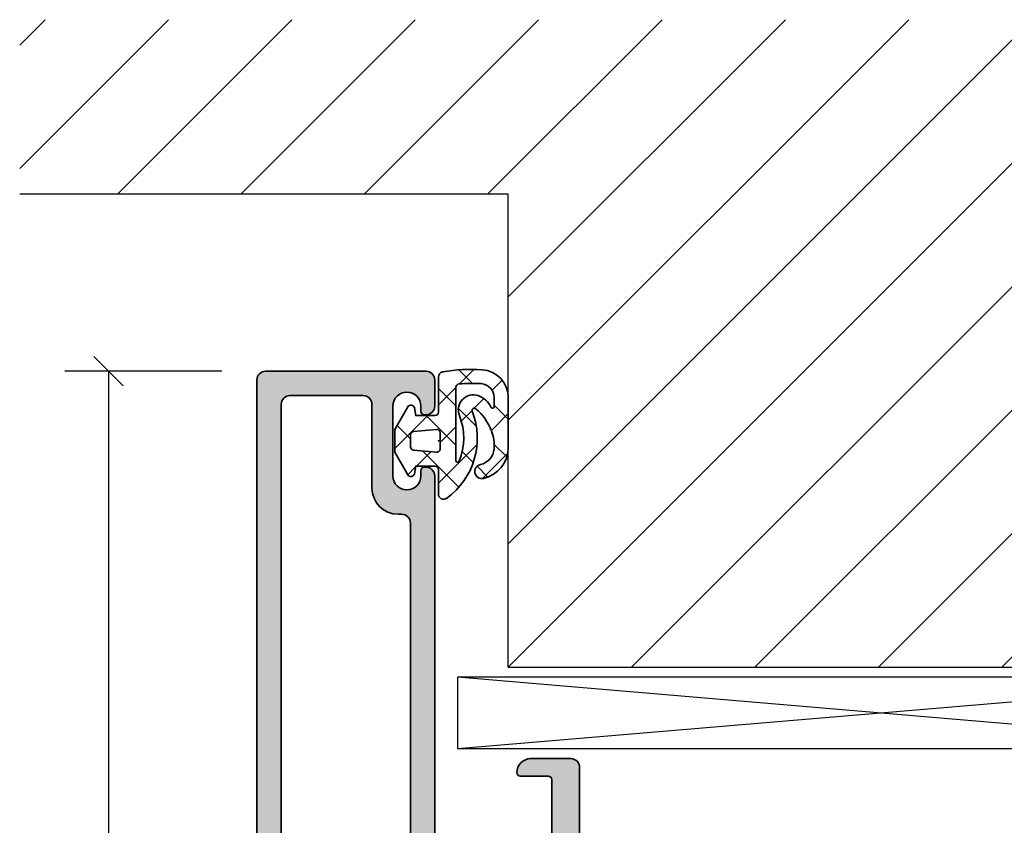
# Model space of a CAD drawing. Extents: x -5349 to -258, y -5118 to 3536.
# Drawn here: x -4497 to -4440, y -3558 to -3512 of the extents above; entities that cross this region are included whole.
import ezdxf

# ---------------------------------------------------------------- set-up
doc = ezdxf.new("R2010")
doc.units = 0
doc.header["$LTSCALE"] = 0.2
doc.header["$MEASUREMENT"] = 0
doc.layers.get('0').update_dxf_attribs({"linetype": 'CONTINUOUS'})
doc.layers.get('Defpoints').update_dxf_attribs({"linetype": 'CONTINUOUS'})
for name, color, linetype, lineweight in [('Al_Gaskets', 2, 'CONTINUOUS', 35), ('Al_Hatch', 7, 'CONTINUOUS', 18), ('Al_Insert_points', 6, 'CONTINUOUS', 25), ('Al_Profiles', 2, 'CONTINUOUS', 35)]:
    doc.layers.add(name, color=color, linetype=linetype, lineweight=lineweight)
for name, color, linetype in [('Al_Solid_Hatch', 50, 'CONTINUOUS'), ('RE_DRAW1', 31, 'ZIGZAG'), ('RE_STRUC', 31, 'ZIGZAG')]:
    doc.layers.add(name, color=color, linetype=linetype)
doc.styles.get("Standard").update_dxf_attribs({"font": 'txt', "oblique": 1})
doc.linetypes.add('ZIGZAG', pattern='A,0.00254,-5.08,[131,ltypeshp.shx,S=5.08,R=0,X=-5.08,Y=0],-10.16,[131,ltypeshp.shx,S=5.08,R=180,X=5.08,Y=0],-5.08', length=20.32254)
doc.dimstyles.new('ORGADATA', dxfattribs={"dimtxt": 0.18, "dimasz": 0.18, "dimexe": 0.18, "dimexo": 0.625, "dimgap": 0.09, "dimtad": 1, "dimtih": 1, "dimtoh": 1, "dimdec": 4, "dimzin": 0, "dimdsep": 46, "dimtxsty": 'Standard', "dimcen": 0.09, "dimadec": 0, "dimazin": 0, "dimtfac": 1, "dimtdec": 4, "dimtofl": 0, "dimtmove": 2, "dimatfit": 3, "dimfxl": 1, "dimtolj": 1, "dimtzin": 0, "dimarcsym": 0})

# ---------------------------------------------------------------- blocks, each defined once
blk = doc.blocks.new('_OBLIQUE')
at = {"color": 0, "linetype": 'ByBlock'}
blk.add_line((-0.5, -0.5), (0.5, 0.5), dxfattribs=at)
blk = doc.blocks.new('*D7')
at = {"color": 0, "lineweight": -2, "transparency": 16777216}
for p, q in [((-4485.042260657801, -3532.265651515097), (-4494.042260657801, -3532.265651515097)), ((-4491.542260657801, -3532.265651515097), (-4491.542260657801, -3560.23655957355)), ((-4491.542260657801, -3598.598984515097), (-4491.542260657801, -3570.628076456644)), ((-4485.042260657801, -3600.265651515097), (-4494.042260657801, -3600.265651515097))]:
    blk.add_line(p, q, dxfattribs=at)
at = {"color": 0, "transparency": 16777216}
blk.add_solid([(-4491.820038491134, -3598.598984515097), (-4491.264482824468, -3598.598984515097), (-4491.542260657801, -3600.265651515097)], dxfattribs=at)
at = {"layer": 'Defpoints', "color": 0, "transparency": 16777216}
for p in [(-4485.042260657801, -3532.265651515097), (-4491.542260657801, -3600.265651515097), (-4485.042260657801, -3600.265651515097)]:
    blk.add_point(p, dxfattribs=at)
at = {"color": 0, "lineweight": -2, "transparency": 16777216, "xscale": 1.666666999999999, "yscale": 1.666666999999999, "zscale": 1.666666999999999, "rotation": 90}
blk.add_blockref('_OBLIQUE', (-4491.542260657801, -3532.265651515097), dxfattribs=at)
at = {"color": 0, "transparency": 16777216, "insert": (-4491.5422606578, -3565.432318015097), "char_height": 5, "attachment_point": 5, "rotation": 90}
blk.add_mtext('\\A1;68', dxfattribs=at)
blk = doc.blocks.new('P-71190block', base_point=(200.7383980946842, 157.3742518197088))
at = {"layer": 'Al_Solid_Hatch', "ltscale": 0.25}
h = blk.add_hatch(color=256, dxfattribs=at)
h.paths.add_polyline_path([(200.7383980946842, 146.2712895472926), (200.7383980946842, 149.8730977544086, -0.4142135623730649), (200.9383980946842, 150.0730977544086), (201.4883980946841, 150.0730977544086), (202.83847972496, 149.2936277617409, 1.014389019667134), (203.2383980946842, 149.2879141415205), (203.2383980946842, 149.6343248958806, 0.1567177793118916), (202.6768685714247, 151.3818550770409, -0.3213275108569442), (202.6768685714247, 151.9643651374275, 0.1567177793118676), (203.2383980946842, 153.7118953185875), (203.2383980946842, 154.0583060729478, 1.014389019667177), (202.83847972496, 154.0525924527274), (201.4883980946841, 153.2731224600597), (200.9383980946842, 153.2731224600598, -0.4142135623730656), (200.7383980946842, 153.4731224600598), (200.7383980946842, 157.0749306671758, -0.534511135950787), (201.0149347811572, 157.2597065736781), (202.8862738661667, 156.4845725448683, 0.9366001587170362), (203.2442549862427, 156.3080354179583), (204.3499305685561, 158.2231083211113, 0.5773512777870096), (204.0901234012906, 158.6731091072342), (200.7391880946842, 158.6731091072342, -0.4142135623730975), (200.0391880946842, 159.3731091072341), (200.0391880946842, 161.8731091072341, -0.4142135623730951), (200.3391880946842, 162.1731091072342), (200.9391880946843, 162.1731091072342, 1), (200.9391880946842, 163.1731091072342), (197.7391777296366, 163.1731091072342, 0.4123353976987965), (196.9391941992503, 162.3782424405675, 0.4160942246853775), (197.1391900818468, 162.1769591072342), (198.3391880946843, 162.1769591072342, -0.4142135623730941), (198.5391880946842, 161.9769591072342), (198.5391880946842, 159.1731091072342, -0.4142135623730945), (198.0391880946842, 158.6731091072342), (184.5321890306585, 158.6731091072341, -0.4105572730576885), (184.0322280893369, 159.1668595350129), (183.8383980946842, 174.6731091072351), (183.8383980946842, 177.1731091072342, -0.4142135623730951), (184.3383980946842, 177.6731091072342), (185.2383980946842, 177.6731091072342, -0.4142135623731054), (185.4383980946842, 177.4731091072342), (185.4383980946842, 176.5731091072341, 1), (186.2383980946842, 176.5731091072341), (186.2383980946842, 179.6731091072342, 0.4142135623730909), (185.7383980946842, 180.1731091072342), (185.4383980946842, 180.1731091072342, 0.4142135623730951), (185.2383980946842, 179.9731091072342), (185.2383980946842, 179.3731091072342, -0.4142135623730951), (184.7383980946842, 178.8731091072342), (184.1383980946843, 178.8731091072342, -0.4142135623730951), (183.6383980946843, 179.3731091072342), (183.6383980946842, 183.9731091072341, -0.4142135623730669), (184.1383980946842, 184.4731091072341), (184.7383980946842, 184.4731091072342, -0.414213562373122), (185.2383980946842, 183.9731091072342), (185.2383980946842, 183.3731091072341, 0.4142135623730951), (185.4383980946842, 183.1731091072342), (185.7383980946842, 183.1731091072342, 0.4142135623730909), (186.2383980946842, 183.6731091072342), (186.2383980946842, 185.1731091072342, 0.4142135623730991), (185.7383980946842, 185.6731091072342), (182.5383980946842, 185.6731091072342, 0.4142135623730951), (182.0383980946842, 185.1731091072342), (182.0383980946842, 118.1731091072342, 0.4142135623730951), (182.5383980946842, 117.6731091072342), (191.7383980946842, 117.6731091072342, 0.4142135623731013), (192.2383980946842, 118.1731091072342), (192.2383980946842, 119.6731091072342, 0.4507037343390655), (191.67707306466, 120.1693340972262, 0.472429893757558), (191.4383980946843, 119.9731091072342), (191.4383980946843, 119.6731091072342, -1), (189.8383980946842, 119.6731091072342), (189.8383980946842, 123.6731091072342, -1), (191.4383980946843, 123.6731091072342), (191.4383980946843, 123.3731091072342, 0.4724298937578577), (191.6770730646601, 123.1768841172422, 0.4507037343389586), (192.2383980946842, 123.6731091072342), (192.2383980946842, 144.1731091072342, -0.4142135623730951), (192.7383980946842, 144.6731091072342), (198.4383980946842, 144.6731091072342, -0.4142135623730978), (198.9383980946842, 144.1731091072342), (198.9383980946842, 141.0731091072341, -0.4142135623730924), (198.7383980946842, 140.8731091072341), (197.1384000946804, 140.8731091072341, 0.4142135623732056), (196.9384000946804, 140.6731091072341, 0.4142135623729837), (197.7384000946807, 139.8731091072341), (200.0383980946842, 139.8731091072341, 0.414213562373093), (200.5383980946842, 140.3731091072341), (200.5383980946842, 144.4731111072342, -0.4142135623730956), (200.7383980946842, 144.6731111072341), (204.0901234021339, 144.6731111072341, 0.5773512778970971), (204.3499305693499, 145.1231118934427), (203.2442549862097, 147.0381847965673, 0.9366001585619903), (202.8862738661667, 146.8616476696), (201.0149347811572, 146.0865136407903, -0.5345111359507878)])
h.paths.add_polyline_path([(198.7383980946842, 146.4731091072342), (197.6384000946745, 146.4731091072342, 0.4142135623748226), (197.4384000946745, 146.273109107233, -0.4142135623748228), (197.2384000946768, 146.0731091072342), (192.6384000946802, 146.0731091072342, -0.414213562374823), (192.4384000946802, 146.2731091072353, 0.4142135623748236), (192.2384000946825, 146.4731091072342), (191.2384000946745, 146.4731091072342, 0.4142135623714935), (191.0384000946745, 146.2731091072353, -0.4142135623714935), (190.8384000946723, 146.0731091072342), (183.9383980946843, 146.0731091072342, -0.4142135623730929), (183.4383980946843, 146.5731091072342), (183.4383980946842, 149.7731091072342, -0.4142135623730153), (183.6383980946842, 149.9731091072342), (183.8383980946843, 149.9731091072342, 0.4142135623730049), (184.0383980946842, 150.1731091072342), (184.0383980946843, 151.2731091072342, 0.4142135623730205), (183.8383980946843, 151.4731091072342), (183.6383980946842, 151.4731091072342, -0.4142135623730153), (183.4383980946842, 151.6731091072342), (183.4383980946843, 155.1731091072342, -0.4142135623730935), (183.6383980946842, 155.3731091072341), (183.8383980946843, 155.3731091072341, 0.4142135623731038), (184.0383980946843, 155.5731091072341), (184.0383980946842, 156.6731091072342, -0.4142135623730882), (184.2383980946842, 156.8731091072341), (185.338400094687, 156.8731091072342, 0.4142135623714779), (185.5384000946892, 157.0731091072353, -0.4142135623714961), (185.7384000946892, 157.2731091072342), (197.2256990946792, 157.2731091072341, -0.4142135623747796), (197.4256990946792, 157.073109107233, 0.4142135623747655), (197.6256990946768, 156.8731091072342), (198.7383980946842, 156.8731091072341, -0.4142135623730804), (198.9383980946842, 156.6731091072342), (198.9383980946842, 155.5731124234459, 0.267949192432045), (199.0383980946848, 155.3999073426886, -0.2679491924320463), (199.1383980946842, 155.2267022619334), (199.1383980946842, 148.1195209525413, -0.2679491924320798), (199.0383980946836, 147.9463158717841, 0.2679491924320712), (198.9383980946842, 147.7731107910289), (198.9383980946842, 146.6731091072342, -0.4142135623730874)], flags=16)
h.paths.add_polyline_path([(190.8383980946842, 144.1731091072342), (190.8383980946842, 126.3731091072342, -0.414213562373096), (190.3383980946842, 125.8731091072342), (190.1383980946842, 125.8731091072342, 0.4142135623730951), (188.6383980946842, 124.3731091072342), (188.6383980946842, 119.5731091072342, -0.414213562373096), (188.1383980946842, 119.0731091072342), (183.9383980946843, 119.0731091072342, -0.414213562373096), (183.4383980946843, 119.5731091072342), (183.4383980946843, 144.1731091072342, -0.4142135623730951), (183.9383980946843, 144.6731091072342), (190.3383980946842, 144.6731091072342, -0.414213562373096)], flags=16)
at = {"layer": 'Al_Insert_points'}
for p in [(182.0383980946842, 185.6731091072342), (200.7383980946842, 157.3742518197088), (200.7383980946842, 145.9719683947596), (188.2383980946842, 117.6731091072342)]:
    blk.add_point(p, dxfattribs=at)
at = {"layer": 'Al_Profiles', "ltscale": 0.25}
blk.add_lwpolyline([(192.2383980946842, 118.1731091072342), (192.2383980946842, 119.6731091072342, 0.4142135623730201), (191.7383980946843, 120.1731091072342), (191.6383980946842, 120.1731091072342, 0.414213562373095), (191.4383980946843, 119.9731091072342), (191.4383980946843, 119.6731091072342, -0.9999999999999999), (189.8383980946842, 119.6731091072342), (189.8383980946842, 123.6731091072342, -0.9999999999999999), (191.4383980946843, 123.6731091072342), (191.4383980946843, 123.3731091072342, 0.414213562373095), (191.6383980946842, 123.1731091072342), (191.7383980946842, 123.1731091072342, 0.414213562373095), (192.2383980946842, 123.6731091072342), (192.2383980946842, 144.1731091072342, -0.414213562373095), (192.7383980946842, 144.6731091072342), (198.4383980946842, 144.6731091072342, -0.414213562373095), (198.9383980946842, 144.1731091072342), (198.9383980946842, 141.0731091072341, -0.414213562373095), (198.7383980946842, 140.8731091072341), (197.1384000946805, 140.8731091072341, 0.4142135623731367), (196.9384000946804, 140.6731091072342, 0.4142135623730951), (197.7384000946809, 139.8731091072341), (200.0383980946842, 139.8731091072341, 0.414213562373095), (200.5383980946842, 140.3731091072341), (200.5383980946842, 144.4731111072342, -0.414213562373095), (200.7383980946842, 144.6731111072341), (204.0901234021339, 144.6731111072341, 0.5773512779160622), (204.3499305693414, 145.1231118934575), (203.2442549862028, 147.0381847965792, 0.9366001585297057), (202.8862738661667, 146.8616476696), (201.0149347811572, 146.0865136407903, -0.5345111359507906), (200.7383980946842, 146.2712895472926), (200.7383980946842, 149.8730977544086, -0.4142135623730799), (200.9383980946842, 150.0730977544086), (201.4883980946841, 150.0730977544086), (202.83847972496, 149.2936277617409, 1.014389019667176), (203.2383980946842, 149.2879141415206), (203.2383980946842, 149.6343248958808, 0.1567177793118734), (202.6768685714247, 151.3818550770409, -0.3213275108569145), (202.6768685714247, 151.9643651374275, 0.1567177793118742), (203.2383980946842, 153.7118953185876), (203.2383980946842, 154.0583060729478, 1.014389019667176), (202.83847972496, 154.0525924527274), (201.4883980946841, 153.2731224600597), (200.9383980946842, 153.2731224600598, -0.4142135623730799), (200.7383980946842, 153.4731224600598), (200.7383980946842, 157.0749306671758, -0.5345111359507908), (201.0149347811572, 157.2597065736781), (202.8862738661667, 156.4845725448683, 0.9366001585297057), (203.2442549862028, 156.3080354178892), (204.3499305685561, 158.2231083211113, 0.5773512777870059), (204.0901234012906, 158.6731091072342), (200.7391880946842, 158.6731091072342, -0.414213562373095), (200.0391880946842, 159.3731091072341), (200.0391880946842, 161.8731091072341, -0.414213562373095), (200.3391880946842, 162.1731091072342), (200.9391880946842, 162.1731091072342, 1.000000000000142), (200.9391880946842, 163.1731091072342), (197.7391777296368, 163.1731091072342, 0.4123353976989059), (196.9391941992503, 162.3782424405675, 0.4160942246852746), (197.1391900818468, 162.1769591072342), (198.3391880946843, 162.1769591072342, -0.414213562373095), (198.5391880946842, 161.9769591072342), (198.5391880946842, 159.1731091072342, -0.414213562373095), (198.0391880946842, 158.6731091072342), (184.5321890306584, 158.6731091072341, -0.4105572730576514), (184.0322280893369, 159.1668595350129), (183.8383980946842, 174.6731091072348), (183.8383980946842, 177.1731091072342, -0.414213562373095), (184.3383980946842, 177.6731091072342), (185.2383980946842, 177.6731091072342, -0.414213562373095), (185.4383980946842, 177.4731091072342), (185.4383980946842, 176.5731091072341, 0.9999999999999999), (186.2383980946842, 176.5731091072341), (186.2383980946842, 179.6731091072342, 0.414213562373095), (185.7383980946842, 180.1731091072342), (185.4383980946842, 180.1731091072342, 0.414213562373095), (185.2383980946842, 179.9731091072342), (185.2383980946842, 179.3731091072342, -0.414213562373095), (184.7383980946842, 178.8731091072342), (184.1383980946843, 178.8731091072342, -0.414213562373095), (183.6383980946843, 179.3731091072342), (183.6383980946842, 183.9731091072341, -0.414213562373095), (184.1383980946842, 184.4731091072341), (184.7383980946842, 184.4731091072342, -0.414213562373095), (185.2383980946842, 183.9731091072342), (185.2383980946842, 183.3731091072341, 0.414213562373095), (185.4383980946842, 183.1731091072342), (185.7383980946842, 183.1731091072342, 0.414213562373095), (186.2383980946842, 183.6731091072342), (186.2383980946842, 185.1731091072342, 0.414213562373095), (185.7383980946842, 185.6731091072342), (182.5383980946842, 185.6731091072342, 0.414213562373095), (182.0383980946842, 185.1731091072342), (182.0383980946842, 118.1731091072342, 0.414213562373095), (182.5383980946842, 117.6731091072342), (191.7383980946842, 117.6731091072342, 0.414213562373095)], format="xyb", close=True, dxfattribs=at)
at = {"layer": 'Al_Profiles'}
for points in [[(190.8384000946701, 146.0731091072342), (183.9383980946843, 146.0731091072342, -0.4142135623730961), (183.4383980946843, 146.5731091072342), (183.4383980946842, 149.7731091072342, -0.4142135623730961), (183.6383980946842, 149.9731091072342), (183.8383980946842, 149.9731091072342, 0.4142135623730961), (184.0383980946842, 150.1731091072342), (184.0383980946843, 151.2731091072342, 0.4142135623730961), (183.8383980946843, 151.4731091072342), (183.6383980946842, 151.4731091072342, -0.4142135623730961), (183.4383980946842, 151.6731091072342), (183.4383980946843, 155.1731091072342, -0.4142135623730961), (183.6383980946842, 155.3731091072341), (183.8383980946843, 155.3731091072341, 0.4142135623730961), (184.0383980946843, 155.5731091072341), (184.0383980946842, 156.6731091072342, -0.4142135623730961), (184.2383980946842, 156.8731091072341), (185.3384000946849, 156.8731091072342, 0.4142135623730961), (185.5384000946892, 157.0731091072342, -0.4142135623730961), (185.7384000946892, 157.2731091072342), (197.2256990946792, 157.2731091072341, -0.4142135623730961), (197.4256990946792, 157.0731091072341, 0.4142135623730109), (197.6256990946745, 156.8731091072342), (198.7383980946842, 156.8731091072341, -0.4142135623730961), (198.9383980946842, 156.6731091072342), (198.9383980946842, 155.5731124234459, 0.2679491924293128), (199.038398094683, 155.3999073426897, -0.2679491924293812), (199.1383980946842, 155.2267022619375), (199.1383980946842, 148.1195209525413, -0.2679491924294096), (199.0383980946854, 147.9463158717851, 0.2679491924292791), (198.9383980946842, 147.773110791033), (198.9383980946842, 146.6731091072342, -0.4142135623730961), (198.7383980946842, 146.4731091072342), (197.6384000946745, 146.4731091072342, 0.4142135623730961), (197.4384000946745, 146.2731091072342, -0.4142135623730961), (197.2384000946792, 146.0731091072342), (192.6384000946801, 146.0731091072342, -0.4142135623730555), (192.4384000946802, 146.2731091072342, 0.4142135623730961), (192.2384000946849, 146.4731091072342), (191.2384000946745, 146.4731091072342, 0.4142135623730961), (191.0384000946745, 146.2731091072342, -0.4142135623730961)], [(188.6383980946842, 124.3731091072341), (188.6383980946842, 119.5731091072342, -0.4142135623730961), (188.1383980946842, 119.0731091072342), (183.9383980946843, 119.0731091072342, -0.4142135623730961), (183.4383980946843, 119.5731091072342), (183.4383980946843, 144.1731091072342, -0.4142135623730961), (183.9383980946843, 144.6731091072342), (190.3383980946842, 144.6731091072342, -0.4142135623730961), (190.8383980946842, 144.1731091072342), (190.8383980946842, 126.3731091072342, -0.4142135623730961), (190.3383980946842, 125.8731091072342), (190.1383980946842, 125.8731091072342, 0.4142135623731091)]]:
    blk.add_lwpolyline(points, format="xyb", close=True, dxfattribs=at)
blk = doc.blocks.new('3001926-_')
blk.add_blockref('P-71190block', (244.65, 278.4411427124746))
blk = doc.blocks.new('270152_s_rechts', base_point=(85.53000279014762, 58.63973011442851))
at = {"layer": 'Al_Hatch'}
h = blk.add_hatch(dxfattribs=at)
h.set_pattern_fill('ANSI37', color=256, scale=0.5, angle=90)
h.set_pattern_definition([(135, (0, 0), (-1.122532015133644, -1.122532015133644), []), (225, (0, 0), (1.122532015133644, -1.122532015133644), [])])
edge = h.paths.add_edge_path()
edge.add_line((85.5300027901477, 61.68973011405445), (85.5300027901477, 60.28973011442844))
edge.add_arc((85.7300027901475, 60.28973011442825), 0.1999999999997897, 179.999999999943, 270)
edge.add_line((85.7300027901475, 60.08973011442755), (86.83000279014732, 60.08973011442755))
edge.add_line((86.83000279014732, 60.08973011442755), (86.90665735420541, 60.52445974996144))
edge.add_arc((87.10361890480871, 60.48973011442815), 0.1999999999987509, 390.00000000000745, 530.0000000000683, ccw=False)
edge.add_line((87.2768239855645, 60.58973011442755), (88.0300027901477, 59.28518615770646))
edge.add_line((88.0300027901477, 59.28518615770646), (88.0300027901477, 57.99427407114954))
edge.add_line((88.0300027901477, 57.99427407114954), (87.2768239855645, 56.68973011442845))
edge.add_arc((87.10361890480871, 56.78973011442785), 0.200000000000662, 189.9999999996509, 329.9999999999928, ccw=False)
edge.add_line((86.90665735420541, 56.75500047889555), (86.83000279014732, 57.18973011442754))
edge.add_line((86.83000279014732, 57.18973011442753), (85.7300027901475, 57.18973011442753))
edge.add_arc((85.7300027901475, 56.98973011442774), 0.1999999999997899, 90, 179.9999999997719)
edge.add_line((85.5300027901477, 56.98973011442854), (85.5300027901477, 54.98973011442814))
edge.add_arc((85.2300027901475, 54.98973011442814), 0.3000000000001053, 280.3335713723866, 360, ccw=False)
edge.add_arc((83.64063310860931, 63.70643117089944), 9.160416090256911, 266.0854278807455, 280.33357137237374, ccw=False)
edge.add_arc((83.12449082845811, 56.16365392346234), 1.599999999999994, 180, 266.0854278807444, ccw=False)
edge.add_line((81.52449082845811, 56.16365392346234), (81.52449082845811, 59.03339028181515))
edge.add_arc((83.34355198332071, 59.01400181540115), 1.819164477929353, 462.4237637585738, 539.3893359604343, ccw=False)
edge.add_arc((83.0392973791526, 60.39509959642835), 0.4049502279251171, 282.42376375859334, 462.42376375856793, ccw=False)
edge.add_arc((83.34355198332071, 59.01400181540115), 1.009264022079361, 102.4237637585683, 174.6665418305363)
edge.add_arc((84.6035892030882, 58.89636951891155), 2.274780182536038, 174.6665418305363, 201.3175562926818)
edge.add_arc((85.4858847511839, 59.24067366013515), 3.221876152252374, -158.6824437073188, -130.7995988701098)
edge.add_arc((83.4656055545386, 56.90012455608514), 0.1300000000001098, -130.7995988700906, 21.20673431100346)
edge.add_arc((87.55668491583151, 58.48750287859205), 4.258245694940245, 126.00149725064679, 201.2067343110315, ccw=False)
edge.add_arc((85.23000279014761, 61.68973011405445), 0.3000000000000966, 360, 486.0014972506235, ccw=False)
edge = h.paths.add_edge_path(flags=16)
edge.add_arc((83.6300027901475, 63.54636604459305), 8.1999999999976, 266.12571179337573, 275.019800131681, ccw=False)
edge.add_arc((83.1300027901055, 56.16327726008544), 0.7999999999999832, 180.0000000987773, 266.12571179337795, ccw=False)
edge.add_line((82.33000279010551, 56.16327725870625), (82.33000278922759, 56.67252812561615))
edge.add_arc((82.4300027901495, 56.67252812561614), 0.1000000009233187, 393.77541498455037, 540, ccw=False)
edge.add_arc((83.63625708948811, 57.21032428993885), 1.22227021918103, -156.7643559796774, -108.5415889480797)
edge.add_arc((83.52285824365191, 56.87222663884864), 0.8656621431231442, -108.5415889480825, 21.82278025173416)
edge.add_arc((87.55668491582921, 58.48750287859165), 3.479550734498183, 157.6950385946598, 201.8227802517208, ccw=False)
edge.add_arc((84.4300027901487, 59.77016497438985), 0.09999999999979528, 360, 517.6950385946373, ccw=False)
edge.add_line((84.5300027901485, 59.77016497438985), (84.5300027901477, 55.57704988823665))
edge.add_arc((84.33000279014772, 55.57704988823685), 0.2000000000000377, 275.0198001316726, 359.999999999943, ccw=False)
edge = h.paths.add_edge_path(flags=16)
edge.add_line((86.9474339386976, 58.10422643739444), (85.64743393869651, 57.99049117481045))
edge.add_arc((85.6300027901475, 58.18973011442905), 0.1999999999995907, 180.000000000171, 274.99999999984436, ccw=False)
edge.add_line((85.43000279014791, 58.18973011442845), (85.43000279014791, 59.08973011442755))
edge.add_arc((85.6300027901475, 59.08973011442914), 0.1999999999980203, 85.00000000010098, 180.000000000456)
edge.add_line((86.9474339386976, 59.17523379146144), (85.64743393869651, 59.28896905404554))
edge.add_arc((86.93000279014791, 58.97599485184424), 0.1999999999995907, 0, 84.99999999992629)
edge.add_line((87.1300027901475, 58.30346537701394), (87.1300027901475, 58.97599485184424))
edge.add_arc((86.93000279014791, 58.30346537701394), 0.2000000000011654, -84.99999999998377, 0)
at = {"layer": 'Al_Gaskets'}
for points in [[(81.52449082845811, 56.16365392346234, 0.3943411261558744), (83.01526037891888, 54.56738680643785, 0.06224947313486173), (85.2838163920828, 54.69459608344084, 0.3623228124439437), (85.5300027901477, 54.98973011442814), (85.5300027901477, 56.98973011442854, -0.4142135623719296), (85.7300027901475, 57.18973011442753), (86.83000279014732, 57.18973011442753), (86.90665735420541, 56.75500047889555, 0.7002075382119346), (87.2768239855645, 56.68973011442845), (88.0300027901477, 57.99427407114954), (88.0300027901477, 59.28518615770646), (87.2768239855645, 60.58973011442755, 0.7002075382101068), (86.90665735420541, 60.52445974996144), (86.83000279014732, 60.08973011442755), (85.7300027901475, 60.08973011442755, -0.4142135623733864), (85.5300027901477, 60.28973011442844), (85.5300027901477, 61.68973011405445, 0.6128097744633418), (85.05366087216177, 61.93243060429115, 0.3404532679706457), (83.58680212235646, 56.94714999546824, -0.7813301290028566), (83.38066156498951, 56.80171460415185, -0.1222657009303934), (82.4844497577493, 58.06940344338804, -0.1168140086509019), (82.3386574808803, 59.10781495536035, -0.3260912543920273), (83.12641852879801, 59.99963203469785, 0.999999999999775), (82.95217622950736, 60.79056715815889, 0.3490471031379487), (81.5244908284581, 59.03339028181515)], [(82.33000278922759, 56.67252812561614), (82.33000279010551, 56.16327725870625, 0.3945442448357721), (83.07594873604691, 55.36510549959784, 0.03882727518422972), (84.3475027901477, 55.37781698432784, 0.3887792756882783), (84.5300027901477, 55.57704988823665), (84.5300027901485, 59.77016497438985, 0.8221039741407236), (84.33748510447657, 59.80811860185587, 0.194958809811722), (84.32648539389086, 57.19402525512221, -0.6393076478423187), (83.24758380511571, 56.05149834670493, -0.213572691919076), (82.51312510025261, 56.72812202589114, 0.7414786699834929)], [(86.9474339386976, 58.10422643739444, 0.3888787318529087), (87.1300027901475, 58.30346537701394), (87.1300027901475, 58.97599485184424, 0.3888787318526213), (86.9474339386976, 59.17523379146144), (85.64743393869651, 59.28896905404554, 0.4400105308936834), (85.43000279014949, 59.08973011442755), (85.43000279014791, 58.18973011442845, 0.4400105308901329), (85.64743393869645, 57.99049117481105)]]:
    blk.add_lwpolyline(points, format="xyb", close=True, dxfattribs=at)
at = {"layer": 'Al_Insert_points'}
blk.add_point((85.53000279014762, 58.63973011442851), dxfattribs=at)

msp = doc.modelspace()

# ---------------------------------------------------------------- hatches: boundary and pattern name
at = {"layer": 'RE_STRUC', "linetype": 'Continuous'}
h = msp.add_hatch(dxfattribs=at)
h.set_pattern_fill('U', scale=5, angle=45, style=0, pattern_type=0)
h.set_pattern_definition([(45, (-4666.576068022614, -3718.883904965362), (-3.535533905932737, 3.535533905932738), [])])
h.paths.add_polyline_path([(-4385.031534696112, -3512.128226481548), (-4496.631534696112, -3512.128226481548), (-4496.631534696112, -3522.128226481548), (-4468.631534696112, -3522.128226481548), (-4468.631534696112, -3549.228226481549), (-4385.031534696112, -3549.228226481549)])

# ---------------------------------------------------------------- linework, layer by layer
at = {"layer": 'RE_DRAW1', "color": 7, "linetype": 'Continuous'}
for p, q in [((-4471.548364172924, -3553.891044175885), (-4423.156270312946, -3549.795219153328)), ((-4423.156270312946, -3553.891044175885), (-4471.548364172924, -3549.795219153328))]:
    msp.add_line(p, q, dxfattribs=at)
msp.add_lwpolyline([(-4471.548364172924, -3549.795219153328), (-4471.548364172924, -3553.891044175885), (-4423.156270312946, -3553.891044175885), (-4423.156270312946, -3549.795219153328)], close=True, dxfattribs=at)
at = {"layer": 'RE_STRUC', "color": 7, "linetype": 'Continuous'}
for p, q in [((-4468.631534696112, -3522.128226481548), (-4496.631534696112, -3522.128226481548)), ((-4468.631534696112, -3549.228226481549), (-4468.631534696112, -3522.128226481548)), ((-4468.631534696112, -3549.228226481549), (-4385.031534696112, -3549.228226481549))]:
    msp.add_line(p, q, dxfattribs=at)

# ---------------------------------------------------------------- block references
at = {"linetype": 'ByBlock', "zscale": -1, "rotation": 180}
msp.add_blockref('270152_s_rechts', (-4472.637046657801, -3536.255655662273), dxfattribs=at)
at = {"linetype": 'ByBlock', "extrusion": (0, 0, -1), "zscale": -1, "rotation": 180.0000000000001}
msp.add_blockref('3001926-_', (4708.9922636578, -3293.525651162272), dxfattribs=at)

# ---------------------------------------------------------------- dimensions: what is measured, and where the dimension line sits
dim = msp.add_linear_dim(base=(-4491.542260657801, -3600.265651515097), p1=(-4485.042260657801, -3532.265651515097), p2=(-4485.042260657801, -3600.265651515097), angle=90, dimstyle='ORGADATA', override={"dimtxt": 5, "dimasz": 1.666666999999999, "dimexe": 2.5, "dimexo": 0, "dimgap": 1, "dimtad": 0, "dimzin": 12, "dimblk1": 'OBLIQUE', "dimsah": 1, "dimdle": 0})
dim.commit()
dim.dimension.update_dxf_attribs({"geometry": '*D7', "text_midpoint": (-4491.5422606578, -3565.432318015097), "text_rotation": 90})

doc.saveas('drawing.dxf')
